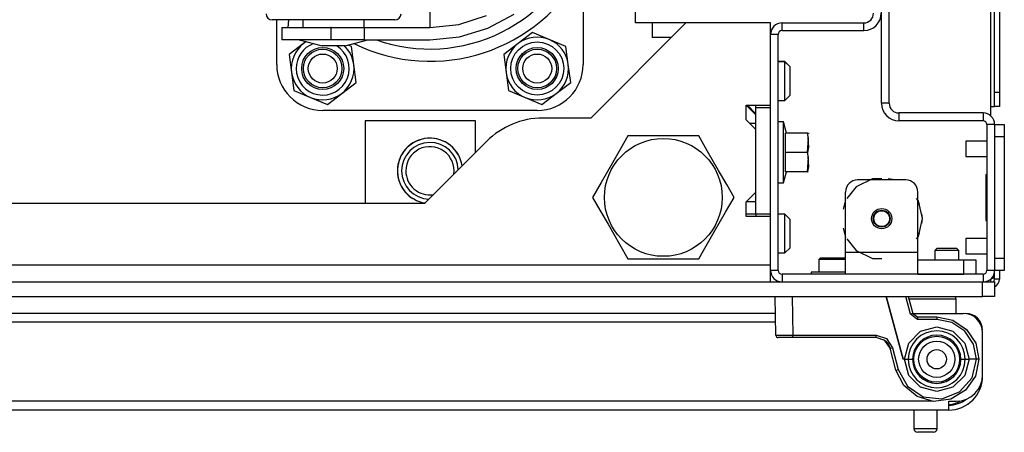
# Model space of a CAD drawing. Extents: x -169 to 90, y -65 to 173.
# Drawn here: x -69 to -61, y -65 to -62 of the extents above; entities that cross this region are included whole.
import ezdxf

# ---------------------------------------------------------------- set-up
doc = ezdxf.new("R2010")
doc.units = 0
doc.header["$MEASUREMENT"] = 0
doc.layers.add('TFR-TRI', color=7, linetype='CONTINUOUS')

msp = doc.modelspace()

# ---------------------------------------------------------------- linework, layer by layer
at = {"layer": 'TFR-TRI', "color": 132, "linetype": 'CONTINUOUS'}
for p, q in [((-63.7936, -61.7536), (-63.7936, -58.8048)), ((-63.3822, -61.7536), (-64.1578, -62.5292)), ((-63.6578, -61.7536), (-63.7936, -61.7536)), ((-62.6932, -61.7536), (-63.3822, -61.7536)), ((-62.6932, -62.4248), (-62.6932, -61.7536)), ((-62.8901, -62.543), (-62.8901, -62.4248)), ((-62.8901, -62.4248), (-62.6932, -62.4248)), ((-62.8113, -62.5036), (-62.8901, -62.4248)), ((-65.9993, -62.5508), (-65.9993, -63.226)), ((-65.0997, -62.5508), (-65.9993, -62.5508)), ((-65.0997, -62.81), (-65.0997, -62.5508)), ((-64.1578, -62.5292), (-64.5515, -62.5292)), ((-62.8113, -62.6217), (-62.8901, -62.543)), ((-62.8113, -63.1335), (-62.8113, -62.6217)), ((-65.008, -62.7183), (-65.5158, -63.226)), ((-62.8901, -63.2122), (-62.8113, -63.1335)), ((-65.5158, -63.226), (-79.599, -63.226)), ((-62.8901, -63.3304), (-62.8901, -63.2122)), ((-62.8113, -63.2122), (-62.8901, -63.2122)), ((-62.6932, -63.3304), (-62.8901, -63.3304)), ((-62.6932, -63.726), (-62.6932, -63.3304)), ((-62.6932, -63.726), (-82.4216, -63.726)), ((-62.6932, -63.8235), (-62.6932, -63.726)), ((-62.6932, -63.8638), (-62.6932, -63.8235))]:
    msp.add_line(p, q, dxfattribs=at)
at = {"layer": 'TFR-TRI', "color": 3, "linetype": 'CONTINUOUS'}
for p, q in [((-64.2208, -61.3117), (-64.2208, -62.0914)), ((-65.4722, -61.5914), (-65.4722, -61.7328)), ((-66.7186, -61.7289), (-66.7567, -61.7289)), ((-66.7208, -62.0914), (-66.7208, -61.7289)), ((-66.6102, -61.7289), (-66.7186, -61.7289)), ((-66.6277, -61.7914), (-66.6227, -61.7289)), ((-66.448, -61.7289), (-66.6102, -61.7289)), ((-66.5067, -61.7288), (-66.5067, -61.7914)), ((-66.2567, -61.7289), (-66.448, -61.7289)), ((-66.0654, -61.7289), (-66.2567, -61.7289)), ((-65.9032, -61.7289), (-66.0654, -61.7289)), ((-66.0067, -61.7914), (-66.0067, -61.7288)), ((-65.7948, -61.7289), (-65.9032, -61.7289)), ((-65.7567, -61.7289), (-65.7948, -61.7289)), ((-65.4722, -61.7328), (-65.4722, -61.7914)), ((-65.2357, -61.7665), (-65.0096, -61.693)), ((-64.9987, -61.7972), (-64.7847, -61.6828)), ((-66.6799, -61.7914), (-66.6799, -61.8914)), ((-66.6799, -61.7914), (-66.6263, -61.7914)), ((-66.6263, -61.7914), (-66.4799, -61.7914)), ((-66.4799, -61.7914), (-66.2799, -61.7914)), ((-66.2763, -61.7914), (-66.2799, -61.7914)), ((-66.2799, -61.7914), (-66.2799, -61.8914)), ((-66.2763, -61.8914), (-66.2763, -61.7914)), ((-66.2763, -61.7914), (-66.133, -61.7914)), ((-66.133, -61.7914), (-66.0087, -61.7914)), ((-66.0087, -61.7914), (-65.4722, -61.7914)), ((-66.0087, -61.7914), (-66.0087, -61.8914)), ((-65.4722, -61.7914), (-65.2357, -61.7665)), ((-65.2308, -61.8676), (-64.9987, -61.7972)), ((-66.6263, -61.8914), (-66.6799, -61.8914)), ((-66.4799, -61.8914), (-66.6263, -61.8914)), ((-66.5367, -61.8914), (-66.35, -61.9414)), ((-66.2799, -61.8914), (-66.4799, -61.8914)), ((-66.2763, -61.8914), (-66.2799, -61.8914)), ((-66.133, -61.8914), (-66.2763, -61.8914)), ((-66.1633, -61.9414), (-65.9767, -61.8914)), ((-66.0087, -61.8914), (-66.133, -61.8914)), ((-66.0087, -61.8914), (-65.4722, -61.8914)), ((-65.4722, -61.8914), (-65.2308, -61.8676)), ((-66.3227, -61.9414), (-66.35, -61.9414)), ((-66.2567, -61.9414), (-66.3227, -61.9414)), ((-66.1906, -61.9414), (-66.2567, -61.9414)), ((-66.1633, -61.9414), (-66.1906, -61.9414)), ((-64.5958, -62.4664), (-66.3458, -62.4664)), ((-60.9275, -62.7163), (-61.0987, -62.7163)), ((-61.0987, -62.7163), (-61.0987, -62.7346)), ((-61.0987, -62.7346), (-61.0987, -62.7788)), ((-61.0987, -62.7788), (-61.0987, -62.823)), ((-61.0987, -62.823), (-61.0987, -62.8413)), ((-61.0987, -62.8413), (-60.9275, -62.8413)), ((-60.9275, -63.51), (-61.0987, -63.51)), ((-61.0987, -63.51), (-61.0987, -63.5283)), ((-61.0987, -63.5283), (-61.0987, -63.5725)), ((-61.0987, -63.5725), (-61.0987, -63.6167)), ((-61.0987, -63.6167), (-61.0987, -63.635)), ((-61.0987, -63.635), (-60.9275, -63.635))]:
    msp.add_line(p, q, dxfattribs=at)
at = {"layer": 'TFR-TRI', "color": 173, "linetype": 'CONTINUOUS'}
for p, q in [((-61.7877, -62.4087), (-61.7877, -61.2828)), ((-61.7247, -62.4087), (-61.7247, -61.2828)), ((-62.5987, -61.8166), (-62.5987, -61.7536)), ((-62.5987, -61.7536), (-61.9314, -61.7536)), ((-61.9314, -61.8166), (-61.9314, -61.7536)), ((-62.5987, -61.8166), (-61.9314, -61.8166)), ((-62.6302, -61.8481), (-62.6932, -61.8481)), ((-62.6302, -63.7694), (-62.6302, -61.8481)), ((-62.6932, -62.4445), (-62.6932, -62.4249)), ((-61.7247, -62.4087), (-61.7877, -62.4087)), ((-60.959, -62.4875), (-61.6459, -62.4875)), ((-61.6459, -62.4875), (-61.6459, -62.5505)), ((-60.959, -62.5505), (-61.6459, -62.5505)), ((-60.959, -62.4875), (-60.959, -62.5505)), ((-60.9275, -62.582), (-60.9275, -63.7694)), ((-60.8645, -62.582), (-60.9275, -62.582)), ((-60.8645, -62.582), (-60.8645, -63.7694)), ((-62.6932, -63.3303), (-62.6932, -63.3106)), ((-62.6932, -63.7694), (-62.6932, -63.726)), ((-62.6302, -63.7694), (-62.6932, -63.7694)), ((-60.8645, -63.7694), (-60.9275, -63.7694)), ((-60.959, -63.8009), (-62.5987, -63.8009)), ((-62.5987, -63.8009), (-62.5987, -63.8638)), ((-60.959, -63.8009), (-60.959, -63.8638))]:
    msp.add_line(p, q, dxfattribs=at)
at = {"layer": 'TFR-TRI', "color": 83, "linetype": 'CONTINUOUS'}
for p, q in [((-60.896, -62.4347), (-60.896, -61.4696)), ((-60.8645, -62.3166), (-60.8645, -61.4701)), ((-60.8251, -61.4701), (-60.8251, -62.3166)), ((-60.8645, -62.3166), (-60.8251, -62.3166)), ((-60.8645, -62.4001), (-60.8645, -62.3166)), ((-60.8251, -62.3166), (-60.8251, -62.4001)), ((-60.8645, -62.4347), (-60.8645, -62.4001)), ((-60.8251, -62.4001), (-60.8251, -62.4347)), ((-60.896, -62.5116), (-60.896, -62.4347)), ((-60.896, -62.4347), (-60.8737, -62.4347)), ((-60.8737, -62.4347), (-60.8645, -62.4347)), ((-60.8251, -62.4347), (-60.8645, -62.4347))]:
    msp.add_line(p, q, dxfattribs=at)
at = {"layer": 'TFR-TRI', "color": 215, "linetype": 'CONTINUOUS'}
for p, q in [((-63.3822, -61.7536), (-63.6578, -61.7536)), ((-63.6578, -61.7536), (-63.6578, -61.8717)), ((-63.5003, -61.8717), (-63.6578, -61.8717)), ((-62.8113, -62.4445), (-62.8113, -62.4248)), ((-62.8113, -63.3107), (-62.8113, -62.4445)), ((-62.6932, -62.4445), (-62.8113, -62.4445)), ((-62.6932, -63.3107), (-62.6932, -62.4445)), ((-62.8113, -62.5725), (-62.8605, -62.5725)), ((-62.8113, -63.3107), (-62.8113, -63.3304)), ((-62.6932, -63.3107), (-62.8113, -63.3107))]:
    msp.add_line(p, q, dxfattribs=at)
at = {"layer": 'TFR-TRI', "color": 252, "linetype": 'CONTINUOUS'}
for p, q in [((-64.6342, -61.8322), (-64.7515, -61.9221)), ((-64.4977, -61.8887), (-64.6342, -61.8322)), ((-66.5015, -61.9221), (-66.6187, -62.0119)), ((-66.4809, -61.9063), (-66.5015, -61.9221)), ((-64.7515, -61.9221), (-64.8687, -62.0119)), ((-64.3613, -61.9453), (-64.4977, -61.8887)), ((-66.1113, -61.9453), (-66.1375, -61.9345)), ((-66.092, -62.0918), (-66.1113, -61.9453)), ((-64.342, -62.0918), (-64.3613, -61.9453)), ((-66.6187, -62.0119), (-66.5995, -62.1584)), ((-64.8687, -62.0119), (-64.8495, -62.1584)), ((-66.5995, -62.1584), (-66.5803, -62.3049)), ((-66.0728, -62.2383), (-66.092, -62.0918)), ((-64.8495, -62.1584), (-64.8303, -62.3049)), ((-64.3228, -62.2383), (-64.342, -62.0918)), ((-66.1901, -62.3282), (-66.0728, -62.2383)), ((-64.4401, -62.3282), (-64.3228, -62.2383)), ((-66.5803, -62.3049), (-66.4438, -62.3615)), ((-64.8303, -62.3049), (-64.6938, -62.3615)), ((-66.4438, -62.3615), (-66.3073, -62.4181)), ((-66.3073, -62.4181), (-66.1901, -62.3282)), ((-64.6938, -62.3615), (-64.5573, -62.4181)), ((-64.5573, -62.4181), (-64.4401, -62.3282)), ((-61.8598, -63.0237), (-61.9931, -63.088)), ((-61.5889, -63.0331), (-61.9826, -63.0331)), ((-61.8393, -63.0243), (-61.8929, -63.0331)), ((-61.8393, -63.0243), (-61.8929, -63.0331)), ((-61.8393, -63.0243), (-61.8929, -63.0331)), ((-61.7857, -63.0237), (-61.8598, -63.0237)), ((-61.6786, -63.0331), (-61.7322, -63.0243)), ((-61.6786, -63.0331), (-61.7322, -63.0243)), ((-61.6786, -63.0331), (-61.7322, -63.0243)), ((-61.9931, -63.088), (-62.0701, -63.1844)), ((-62.081, -63.1948), (-62.0997, -63.2715)), ((-62.081, -63.1948), (-62.0997, -63.2715)), ((-62.081, -63.1948), (-62.0997, -63.2715)), ((-62.081, -63.6237), (-62.081, -63.1315)), ((-61.486, -63.2037), (-61.5014, -63.1844)), ((-61.4765, -63.232), (-61.4905, -63.1948)), ((-61.4765, -63.232), (-61.4905, -63.1948)), ((-61.4765, -63.232), (-61.4905, -63.1948)), ((-61.4904, -63.6237), (-61.4904, -63.1315)), ((-61.453, -63.3481), (-61.486, -63.2037)), ((-61.486, -63.4924), (-61.453, -63.3481)), ((-61.453, -63.3481), (-61.4578, -63.3086)), ((-61.453, -63.3481), (-61.4578, -63.3086)), ((-61.453, -63.3481), (-61.4578, -63.3086)), ((-61.4578, -63.3875), (-61.453, -63.3481)), ((-61.4578, -63.3875), (-61.453, -63.3481)), ((-61.4578, -63.3875), (-61.453, -63.3481)), ((-62.0997, -63.4247), (-62.081, -63.5013)), ((-62.0997, -63.4247), (-62.081, -63.5013)), ((-62.0997, -63.4247), (-62.081, -63.5013)), ((-62.0701, -63.5117), (-61.9931, -63.6082)), ((-61.5014, -63.5117), (-61.486, -63.4924)), ((-61.4905, -63.5013), (-61.4765, -63.4641)), ((-61.4905, -63.5013), (-61.4765, -63.4641)), ((-61.4905, -63.5013), (-61.4765, -63.4641)), ((-61.9931, -63.6082), (-61.8598, -63.6724)), ((-62.2842, -63.667), (-62.2992, -63.682)), ((-62.2992, -63.682), (-62.2992, -63.7851)), ((-62.2653, -63.682), (-62.2992, -63.682)), ((-62.2842, -63.667), (-62.2338, -63.667)), ((-62.1834, -63.682), (-62.2653, -63.682)), ((-62.2338, -63.667), (-62.1329, -63.667)), ((-62.1236, -63.682), (-62.1834, -63.682)), ((-62.1329, -63.667), (-62.0825, -63.667)), ((-62.081, -63.682), (-62.1236, -63.682)), ((-62.081, -63.6685), (-62.0825, -63.667)), ((-61.4904, -63.6237), (-62.081, -63.6237)), ((-62.081, -63.7489), (-62.081, -63.6237)), ((-61.8598, -63.6724), (-61.7857, -63.6724)), ((-61.4904, -63.7489), (-61.4904, -63.6237)), ((-61.4904, -63.6827), (-61.1164, -63.6827)), ((-61.1164, -63.6827), (-61.0468, -63.6827)), ((-61.1164, -63.8008), (-61.1164, -63.6827)), ((-61.0468, -63.6827), (-61.018, -63.6827)), ((-61.018, -63.6827), (-61.018, -63.8008)), ((-62.081, -63.8008), (-62.081, -63.7489)), ((-61.4904, -63.8008), (-61.4904, -63.7489)), ((-61.4904, -63.8008), (-62.081, -63.8008)), ((-61.4904, -63.8008), (-61.1164, -63.8008)), ((-61.0468, -63.8008), (-61.1164, -63.8008)), ((-61.018, -63.8008), (-61.0468, -63.8008))]:
    msp.add_line(p, q, dxfattribs=at)
at = {"layer": 'TFR-TRI', "color": 251, "linetype": 'CONTINUOUS'}
for p, q in [((-62.5751, -62.0685), (-62.6302, -62.0685)), ((-62.5751, -62.0705), (-62.6302, -62.0705)), ((-62.5357, -62.1079), (-62.5751, -62.0685)), ((-62.5751, -62.069), (-62.5751, -62.0685)), ((-62.5751, -62.0705), (-62.5751, -62.069)), ((-62.5357, -62.1099), (-62.5751, -62.0705)), ((-62.5751, -62.1166), (-62.5751, -62.0705)), ((-62.5751, -62.228), (-62.5751, -62.1166)), ((-62.5357, -62.1079), (-62.5357, -62.1084)), ((-62.5357, -62.1084), (-62.5357, -62.1099)), ((-62.5357, -62.1099), (-62.5357, -62.1445)), ((-62.5357, -62.1445), (-62.5357, -62.228)), ((-62.5751, -62.3393), (-62.5751, -62.228)), ((-62.5357, -62.228), (-62.5357, -62.3115)), ((-62.5357, -62.3115), (-62.5357, -62.3461)), ((-62.6302, -62.3855), (-62.5751, -62.3855)), ((-62.5751, -62.3855), (-62.5751, -62.3393)), ((-62.5751, -62.3855), (-62.5357, -62.3461)), ((-62.8113, -63.3127), (-62.8901, -63.3127)), ((-62.5751, -63.3126), (-62.6302, -63.3126)), ((-62.5751, -63.3127), (-62.6302, -63.3127)), ((-62.5357, -63.352), (-62.5751, -63.3126)), ((-62.5357, -63.352), (-62.5751, -63.3127)), ((-62.5751, -63.3588), (-62.5751, -63.3127)), ((-62.5751, -63.4701), (-62.5751, -63.3588)), ((-62.5357, -63.352), (-62.5357, -63.3866)), ((-62.5357, -63.3866), (-62.5357, -63.4701)), ((-62.5751, -63.5815), (-62.5751, -63.4701)), ((-62.5357, -63.4701), (-62.5357, -63.5537)), ((-62.5751, -63.6276), (-62.5751, -63.5815)), ((-62.5751, -63.6276), (-62.5357, -63.5883)), ((-62.5357, -63.5537), (-62.5357, -63.5883)), ((-61.333, -63.5882), (-61.3527, -63.6079)), ((-61.3527, -63.6079), (-61.3527, -63.6827)), ((-61.3238, -63.6079), (-61.3527, -63.6079)), ((-61.333, -63.5882), (-61.2936, -63.5882)), ((-61.2542, -63.6079), (-61.3238, -63.6079)), ((-61.2936, -63.5882), (-61.2149, -63.5882)), ((-61.1846, -63.6079), (-61.2542, -63.6079)), ((-61.2149, -63.5882), (-61.1755, -63.5882)), ((-61.1558, -63.6079), (-61.1846, -63.6079)), ((-61.1558, -63.6079), (-61.1755, -63.5882)), ((-61.1558, -63.6827), (-61.1558, -63.6079)), ((-62.6302, -63.6276), (-62.5751, -63.6276))]:
    msp.add_line(p, q, dxfattribs=at)
at = {"layer": 'TFR-TRI', "color": 135, "linetype": 'CONTINUOUS'}
msp.add_line((-62.8802, -62.4248), (-62.8113, -62.4937), dxfattribs=at)
at = {"layer": 'TFR-TRI', "color": 21, "linetype": 'CONTINUOUS'}
for p, q in [((-62.5869, -62.5606), (-62.6302, -62.5606)), ((-62.5627, -62.6512), (-62.5869, -62.5606)), ((-62.5869, -62.5939), (-62.5869, -62.5606)), ((-62.5869, -62.6847), (-62.5869, -62.5939)), ((-62.5869, -62.8087), (-62.5869, -62.6847)), ((-62.5692, -62.8087), (-62.5692, -62.6512)), ((-62.392, -62.6512), (-62.5692, -62.6512)), ((-62.3833, -62.6933), (-62.392, -62.6512)), ((-62.385, -62.6512), (-62.392, -62.6512)), ((-62.392, -62.6512), (-62.3833, -62.7666)), ((-62.392, -62.8087), (-62.3833, -62.6933)), ((-62.386, -62.6512), (-62.385, -62.6512)), ((-62.3782, -62.6564), (-62.3807, -62.6512)), ((-62.3833, -62.7666), (-62.392, -62.8087)), ((-62.5869, -62.9327), (-62.5869, -62.8087)), ((-62.5692, -62.9662), (-62.5692, -62.8087)), ((-62.392, -62.8087), (-62.5692, -62.8087)), ((-62.392, -62.8087), (-62.3833, -62.9241)), ((-62.3833, -62.8508), (-62.392, -62.8087)), ((-62.392, -62.9662), (-62.3833, -62.8508)), ((-62.5869, -63.0235), (-62.5869, -62.9327)), ((-62.5869, -63.0567), (-62.5627, -62.9662)), ((-62.392, -62.9662), (-62.5692, -62.9662)), ((-62.3833, -62.9241), (-62.392, -62.9662)), ((-62.392, -62.9662), (-62.385, -62.9662)), ((-62.385, -62.9662), (-62.386, -62.9662)), ((-62.5869, -63.0567), (-62.5869, -63.0235)), ((-62.6302, -63.0567), (-62.5869, -63.0567)), ((-62.3605, -63.7851), (-62.3605, -63.8009)), ((-62.3086, -63.7851), (-62.3605, -63.7851)), ((-62.1834, -63.7851), (-62.3086, -63.7851)), ((-62.1297, -63.7851), (-62.1834, -63.7851)), ((-62.081, -63.7851), (-62.1297, -63.7851)), ((-84.1519, -63.8638), (-60.9629, -63.8638)), ((-60.9629, -63.8638), (-60.8933, -63.8638)), ((-60.9629, -63.9819), (-60.9629, -63.8638)), ((-60.8933, -63.8638), (-60.8645, -63.8638)), ((-60.8645, -63.8638), (-60.8645, -63.9819)), ((-84.1519, -63.9819), (-60.9629, -63.9819)), ((-60.8933, -63.9819), (-60.9629, -63.9819)), ((-60.8645, -63.9819), (-60.8933, -63.9819))]:
    msp.add_line(p, q, dxfattribs=at)
at = {"layer": 'TFR-TRI', "color": 46, "linetype": 'CONTINUOUS'}
for p, q in [((-60.8645, -62.5808), (-60.8645, -62.5804)), ((-60.8645, -62.5804), (-60.8251, -62.5804)), ((-60.8645, -62.582), (-60.8645, -62.5808)), ((-60.8251, -62.5804), (-60.8251, -62.5808)), ((-60.8251, -62.5808), (-60.8251, -62.582)), ((-60.8645, -63.8402), (-60.8645, -63.7694)), ((-60.8251, -63.7694), (-60.8251, -63.8402)), ((-60.896, -63.8402), (-60.8967, -63.8402)), ((-60.896, -63.8402), (-60.896, -63.8398)), ((-60.896, -63.8532), (-60.896, -63.8402)), ((-60.8251, -63.8402), (-60.8645, -63.8402)), ((-60.896, -63.8638), (-60.896, -63.8532))]:
    msp.add_line(p, q, dxfattribs=at)
at = {"layer": 'TFR-TRI', "color": 124, "linetype": 'CONTINUOUS'}
for p, q in [((-60.8645, -62.582), (-60.7857, -62.582)), ((-60.7857, -62.582), (-60.7857, -62.6108)), ((-60.7857, -62.6108), (-60.7857, -62.6804)), ((-60.8645, -62.6804), (-60.8645, -63.671)), ((-60.7857, -62.6804), (-60.8645, -62.6804)), ((-60.7857, -62.6804), (-60.7857, -63.671)), ((-60.9353, -62.9887), (-60.9275, -62.9887)), ((-60.9353, -62.9887), (-60.9353, -63.3627)), ((-60.9353, -63.3627), (-60.9275, -63.3627)), ((-60.8645, -63.671), (-60.7857, -63.671)), ((-60.7857, -63.671), (-60.7857, -63.7406)), ((-60.7857, -63.7694), (-60.8645, -63.7694)), ((-60.7857, -63.7406), (-60.7857, -63.7694))]:
    msp.add_line(p, q, dxfattribs=at)
at = {"layer": 'TFR-TRI', "color": 44, "linetype": 'CONTINUOUS'}
for p, q in [((-63.8559, -62.6748), (-63.9161, -62.7791)), ((-63.794, -62.6748), (-63.8559, -62.6748)), ((-63.5833, -62.6748), (-63.794, -62.6748)), ((-63.3814, -62.6748), (-63.5833, -62.6748)), ((-63.2785, -62.6748), (-63.3814, -62.6748)), ((-63.2092, -62.7949), (-63.2785, -62.6748)), ((-63.9161, -62.7791), (-63.9821, -62.8934)), ((-63.1161, -62.9562), (-63.2092, -62.7949)), ((-63.9821, -62.8934), (-64.0753, -63.0548)), ((-63.05, -63.0706), (-63.1161, -62.9562)), ((-64.0753, -63.0548), (-64.1446, -63.1748)), ((-62.9899, -63.1748), (-63.05, -63.0706)), ((-64.1446, -63.1748), (-64.0844, -63.2791)), ((-63.0592, -63.2949), (-62.9899, -63.1748)), ((-64.0844, -63.2791), (-64.0184, -63.3934)), ((-63.1523, -63.4562), (-63.0592, -63.2949)), ((-64.0184, -63.3934), (-63.9252, -63.5548)), ((-63.2184, -63.5706), (-63.1523, -63.4562)), ((-63.9252, -63.5548), (-63.8559, -63.6748)), ((-63.2785, -63.6748), (-63.2184, -63.5706)), ((-63.8559, -63.6748), (-63.794, -63.6748)), ((-63.794, -63.6748), (-63.5833, -63.6748)), ((-63.5833, -63.6748), (-63.3814, -63.6748)), ((-63.3814, -63.6748), (-63.2785, -63.6748)), ((-60.8794, -63.8363), (-60.8924, -63.8363)), ((-60.8794, -63.8204), (-60.8794, -63.8363))]:
    msp.add_line(p, q, dxfattribs=at)
at = {"layer": 'TFR-TRI', "color": 63, "linetype": 'CONTINUOUS'}
for p, q in [((-62.6489, -64.2972), (-62.6544, -63.9819)), ((-62.5166, -63.9819), (-62.5111, -64.2971)), ((-61.612, -64.4937), (-61.7492, -63.9819)), ((-61.7492, -63.9819), (-61.612, -64.4937)), ((-61.5507, -64.1251), (-61.5891, -63.9819)), ((-61.5688, -63.9819), (-61.5317, -64.1201)), ((-61.5373, -64.1215), (-61.5507, -64.1251)), ((-61.4937, -64.1689), (-61.5507, -64.1251)), ((-61.5317, -64.1201), (-61.5373, -64.1215)), ((-61.5317, -64.1201), (-61.4937, -64.1493)), ((-61.4937, -64.1493), (-61.3369, -64.1493)), ((-61.4937, -64.1493), (-61.4937, -64.155)), ((-61.4937, -64.155), (-61.4937, -64.1689)), ((-61.3369, -64.1689), (-61.4937, -64.1689)), ((-61.3369, -64.1493), (-61.2051, -64.1755)), ((-61.3369, -64.1493), (-61.3369, -64.155)), ((-61.3369, -64.155), (-61.3369, -64.1689)), ((-61.2126, -64.1936), (-61.3369, -64.1689)), ((-61.4687, -64.2659), (-61.3369, -64.2307)), ((-61.3369, -64.2307), (-61.2051, -64.2659)), ((-61.1072, -64.264), (-61.2126, -64.1936)), ((-61.2051, -64.1755), (-61.0933, -64.2501)), ((-61.0933, -64.2501), (-61.0187, -64.3619)), ((-62.6489, -64.2972), (-62.6086, -64.2973)), ((-62.5946, -64.3166), (-62.6292, -64.3166)), ((-62.6086, -64.2973), (-62.5111, -64.2971)), ((-62.5111, -64.3166), (-62.5946, -64.3166)), ((-62.5111, -64.2971), (-61.8316, -64.2971)), ((-62.5111, -64.3109), (-62.5111, -64.2971)), ((-62.5111, -64.3166), (-62.5111, -64.3109)), ((-61.8316, -64.3166), (-62.5111, -64.3166)), ((-61.8316, -64.2971), (-61.7478, -64.3255)), ((-61.8316, -64.3109), (-61.8316, -64.2971)), ((-61.8316, -64.3166), (-61.8316, -64.3109)), ((-61.7597, -64.341), (-61.8316, -64.3166)), ((-61.7478, -64.3255), (-61.6985, -64.3992)), ((-61.5654, -64.3621), (-61.4687, -64.2659)), ((-61.2051, -64.2659), (-61.1085, -64.3621)), ((-61.0368, -64.3694), (-61.1072, -64.264)), ((-61.7714, -64.3331), (-61.7526, -64.3469)), ((-61.7176, -64.4041), (-61.7597, -64.341)), ((-61.7526, -64.3469), (-61.7314, -64.3722)), ((-61.7314, -64.3722), (-61.7177, -64.4038)), ((-61.7177, -64.4038), (-61.7176, -64.4041)), ((-61.7176, -64.4041), (-61.712, -64.4027)), ((-61.6697, -64.5829), (-61.7176, -64.4041)), ((-61.712, -64.4027), (-61.6985, -64.3992)), ((-61.6985, -64.3992), (-61.6506, -64.578)), ((-61.6012, -64.4937), (-61.5654, -64.3621)), ((-61.1085, -64.3621), (-61.0726, -64.4937)), ((-61.0121, -64.4937), (-61.0368, -64.3694)), ((-61.0187, -64.3619), (-60.9924, -64.4937)), ((-61.6012, -64.4937), (-61.612, -64.4937)), ((-61.5649, -64.6248), (-61.6012, -64.4937)), ((-61.6012, -64.4937), (-61.5691, -64.4937)), ((-61.5691, -64.4937), (-61.5338, -64.4937)), ((-61.1401, -64.4937), (-61.1047, -64.4937)), ((-61.0726, -64.4937), (-61.1089, -64.6248)), ((-61.1047, -64.4937), (-61.0726, -64.4937)), ((-61.0121, -64.4937), (-61.0726, -64.4937)), ((-61.0487, -64.6438), (-61.0121, -64.4937)), ((-60.9924, -64.4937), (-61.0211, -64.6315)), ((-61.0056, -64.4937), (-61.0121, -64.4937)), ((-60.9998, -64.4937), (-61.0056, -64.4937)), ((-60.9954, -64.4937), (-60.9998, -64.4937)), ((-60.9929, -64.4937), (-60.9954, -64.4937)), ((-60.9924, -64.4937), (-60.9929, -64.4937)), ((-61.6697, -64.5829), (-61.6641, -64.5815)), ((-61.6062, -64.7085), (-61.6697, -64.5829)), ((-61.6641, -64.5815), (-61.6506, -64.578)), ((-61.6506, -64.578), (-61.5764, -64.7134)), ((-61.4683, -64.7205), (-61.5649, -64.6248)), ((-61.1089, -64.6248), (-61.2055, -64.7205)), ((-61.1505, -64.7599), (-61.0487, -64.6438)), ((-61.0211, -64.6315), (-61.1026, -64.7462)), ((-61.4979, -64.7983), (-61.6062, -64.7085)), ((-61.5764, -64.7134), (-61.448, -64.7991)), ((-61.3369, -64.7555), (-61.4683, -64.7205)), ((-61.2055, -64.7205), (-61.3369, -64.7555)), ((-61.3626, -64.8373), (-61.4979, -64.7983)), ((-61.448, -64.7991), (-61.2944, -64.8159)), ((-61.2944, -64.8159), (-61.1505, -64.7599)), ((-61.1026, -64.7462), (-61.2231, -64.8189)), ((-61.2231, -64.8189), (-61.3626, -64.8373))]:
    msp.add_line(p, q, dxfattribs=at)
at = {"layer": 'TFR-TRI', "color": 5, "linetype": 'CONTINUOUS'}
for p, q in [((-61.4985, -64.0034), (-61.563, -64.0034)), ((-61.4284, -64.0034), (-61.4985, -64.0034)), ((-61.3034, -64.0034), (-61.4284, -64.0034)), ((-61.2119, -64.0034), (-61.3034, -64.0034)), ((-61.1784, -64.0034), (-61.2119, -64.0034)), ((-61.1784, -64.1197), (-61.1784, -64.0034)), ((-61.5224, -64.9071), (-61.5224, -65.0584)), ((-61.3344, -65.0584), (-61.3344, -64.9071)), ((-61.5224, -65.0584), (-61.4754, -65.0584)), ((-61.4737, -65.0884), (-61.4924, -65.0884)), ((-61.4754, -65.0584), (-61.3815, -65.0584)), ((-61.4284, -65.0884), (-61.4737, -65.0884)), ((-61.3832, -65.0884), (-61.4284, -65.0884)), ((-61.3644, -65.0884), (-61.3832, -65.0884)), ((-61.3815, -65.0584), (-61.3344, -65.0584))]:
    msp.add_line(p, q, dxfattribs=at)
at = {"layer": 'TFR-TRI', "color": 22, "linetype": 'CONTINUOUS'}
for p, q in [((-62.6521, -64.1197), (-70.9905, -64.1197)), ((-61.5318, -64.1197), (-61.1204, -64.1197)), ((-61.1007, -64.1197), (-61.1007, -64.121)), ((-61.081, -64.1197), (-61.081, -64.1211)), ((-62.6509, -64.1906), (-70.9905, -64.1906)), ((-60.9629, -64.2575), (-60.9641, -64.2575)), ((-60.9629, -64.6197), (-60.9629, -64.2772)), ((-60.9629, -64.6315), (-60.9632, -64.6315)), ((-61.3737, -64.8363), (-72.4078, -64.8363)), ((-61.2385, -64.8864), (-61.2385, -64.8363)), ((-61.2385, -64.8363), (-61.1794, -64.8363)), ((-61.2385, -64.9071), (-61.2385, -64.8864)), ((-61.2385, -64.9071), (-72.4078, -64.9071))]:
    msp.add_line(p, q, dxfattribs=at)
at = {"layer": 'TFR-TRI', "color": 252, "linetype": 'CONTINUOUS'}
for centre, radius in [((-64.5958, -62.1251), 0.2165), ((-66.3458, -62.1251), 0.1713), ((-64.5958, -62.1251), 0.1713), ((-61.7857, -63.3481), 0.0827)]:
    msp.add_circle(centre, radius, dxfattribs=at)
at = {"layer": 'TFR-TRI', "color": 150, "linetype": 'CONTINUOUS'}
for centre, radius in [((-66.3458, -62.1251), 0.1575), ((-64.5958, -62.1251), 0.1575), ((-66.3458, -62.1251), 0.1181), ((-64.5958, -62.1251), 0.1181)]:
    msp.add_circle(centre, radius, dxfattribs=at)
at = {"layer": 'TFR-TRI', "color": 44, "linetype": 'CONTINUOUS'}
msp.add_circle((-63.5672, -63.1748), 0.4803, dxfattribs=at)
at = {"layer": 'TFR-TRI', "color": 3, "linetype": 'CONTINUOUS'}
for radius in [0.0689, 0.064]:
    msp.add_circle((-61.7857, -63.3481), radius, dxfattribs=at)
at = {"layer": 'TFR-TRI', "color": 153, "linetype": 'CONTINUOUS'}
for radius in [0.187, 0.1476, 0.0787]:
    msp.add_circle((-61.3369, -64.4937), radius, dxfattribs=at)
at = {"layer": 'TFR-TRI', "color": 3, "linetype": 'CONTINUOUS'}
for centre, radius, start, end in [((-65.4708, -60.6539), 1.3125, 250.53841, 342.24721), ((-65.4708, -60.6539), 1.4125, 243.89944, 332.24608), ((-66.7567, -61.6789), 0.05, 180, 270), ((-65.7567, -61.6789), 0.05, 270, 0), ((-66.3458, -62.0914), 0.375, 180, 270), ((-64.5958, -62.0914), 0.375, 270, 0), ((-65.4708, -62.9583), 0.265, 8.53312, 261.46688), ((-65.4708, -62.9583), 0.2309, 1.99688, 180), ((-65.4708, -62.9583), 0.1969, 351.87187, 180), ((-65.4708, -62.9583), 0.2309, 180, 268.00312), ((-65.4708, -62.9583), 0.1969, 180, 278.13375)]:
    msp.add_arc(centre, radius, start, end, dxfattribs=at)
at = {"layer": 'TFR-TRI', "color": 173, "linetype": 'CONTINUOUS'}
for centre, radius, start, end in [((-61.9314, -61.6749), 0.1417, 270, 0), ((-61.9314, -61.6749), 0.0787, 270, 0), ((-62.5987, -61.8481), 0.0945, 90, 180), ((-62.5987, -61.8481), 0.0315, 90, 180), ((-61.6459, -62.4087), 0.1417, 180, 270), ((-61.6459, -62.4087), 0.0787, 180, 270), ((-60.959, -62.582), 0.0945, 0, 90), ((-60.959, -62.582), 0.0315, 0, 90), ((-62.5987, -63.7694), 0.0945, 180, 268.18734), ((-62.5987, -63.7694), 0.0315, 180, 270), ((-60.959, -63.7694), 0.0315, 270, 0), ((-60.959, -63.7694), 0.0945, 271.81266, 0)]:
    msp.add_arc(centre, radius, start, end, dxfattribs=at)
at = {"layer": 'TFR-TRI', "color": 252, "linetype": 'CONTINUOUS'}
for centre, radius, start, end in [((-66.3458, -62.1251), 0.2559, 127.47733, 187.47733), ((-66.3458, -62.1251), 0.2165, 110.4525, 180), ((-66.3458, -62.1251), 0.2559, 121.42951, 127.47733), ((-64.5958, -62.1251), 0.2559, 127.47733, 187.47733), ((-64.5958, -62.1251), 0.2559, 67.47733, 127.47733), ((-64.5958, -62.1251), 0.2559, 7.47733, 67.47733), ((-66.3458, -62.1251), 0.2165, 180, 58.05563), ((-66.3458, -62.1251), 0.2559, 7.47733, 45.89232), ((-66.3458, -62.1251), 0.2559, 187.47733, 247.47733), ((-66.3458, -62.1251), 0.2559, 307.47733, 7.47733), ((-64.5958, -62.1251), 0.2559, 187.47733, 247.47733), ((-64.5958, -62.1251), 0.2559, 307.47733, 7.47733), ((-66.3458, -62.1251), 0.2559, 247.47733, 307.47733), ((-64.5958, -62.1251), 0.2559, 247.47733, 307.47733), ((-61.9826, -63.1315), 0.0984, 90, 180), ((-61.5889, -63.1315), 0.0984, 0, 90)]:
    msp.add_arc(centre, radius, start, end, dxfattribs=at)
at = {"layer": 'TFR-TRI', "color": 132, "linetype": 'CONTINUOUS'}
msp.add_arc((-64.5515, -63.1748), 0.6457, 90, 135, dxfattribs=at)
at = {"layer": 'TFR-TRI', "color": 135, "linetype": 'CONTINUOUS'}
for start, end in [(8.65687, 180), (180, 261.34313)]:
    msp.add_arc((-65.4708, -62.9583), 0.2657, start, end, dxfattribs=at)
at = {"layer": 'TFR-TRI', "color": 46, "linetype": 'CONTINUOUS'}
for radius, start in [(0.0315, 311.40984), (0.0709, 296.38828)]:
    msp.add_arc((-60.896, -63.8402), radius, start, 0, dxfattribs=at)
at = {"layer": 'TFR-TRI', "color": 5, "linetype": 'CONTINUOUS'}
for centre, radius, start, end in [((-61.2184, -64.0034), 0.04, 0, 32.50688), ((-61.4924, -65.0584), 0.03, 180, 270), ((-61.3644, -65.0584), 0.03, 270, 0)]:
    msp.add_arc(centre, radius, start, end, dxfattribs=at)
at = {"layer": 'TFR-TRI', "color": 22, "linetype": 'CONTINUOUS'}
for centre, radius, start, end in [((-61.1204, -64.2772), 0.1575, 0, 90), ((-61.1007, -64.2575), 0.1378, 0, 90), ((-61.2385, -64.6315), 0.2756, 270, 0), ((-61.1794, -64.6197), 0.2165, 270, 0), ((-61.2385, -64.6315), 0.2362, 270, 307.45969)]:
    msp.add_arc(centre, radius, start, end, dxfattribs=at)
at = {"layer": 'TFR-TRI', "color": 63, "linetype": 'CONTINUOUS'}
for centre, radius, start, end in [((-62.6292, -64.2969), 0.0197, 181, 270), ((-61.3369, -64.4937), 0.2322, 0, 180), ((-61.3369, -64.4937), 0.1969, 0, 180), ((-61.3369, -64.4937), 0.2322, 180, 0), ((-61.3369, -64.4937), 0.1969, 180, 0)]:
    msp.add_arc(centre, radius, start, end, dxfattribs=at)
at = {"layer": 'TFR-TRI', "color": 151, "linetype": 'CONTINUOUS'}
msp.add_arc((-61.2779, -64.5922), 0.2756, 278.21391, 298.89141, dxfattribs=at)

doc.saveas('drawing.dxf')
